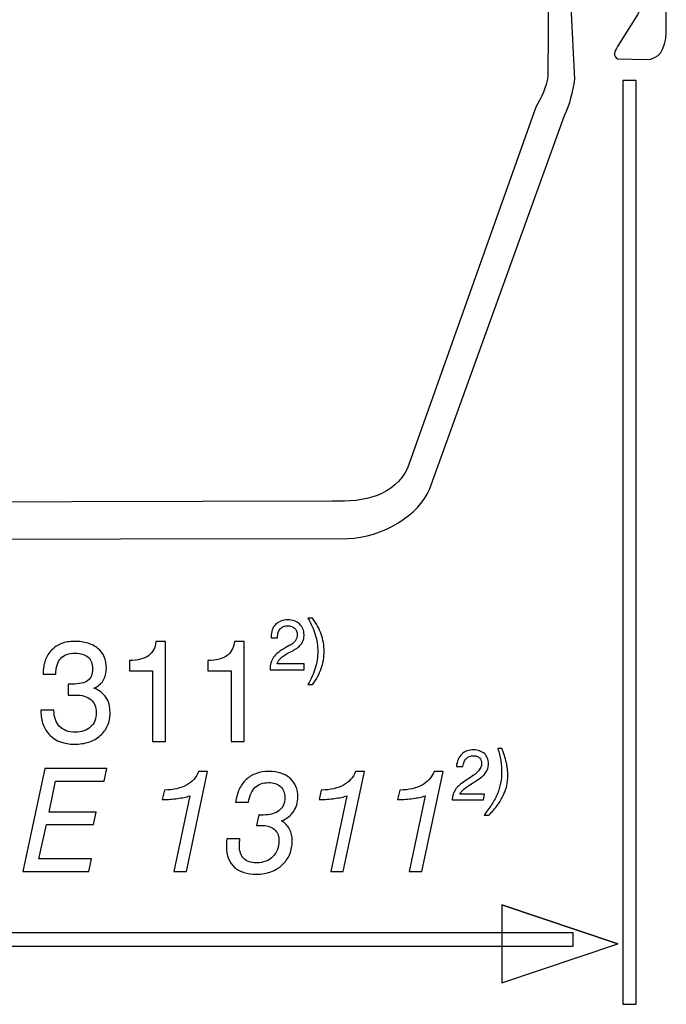
# Model space of a CAD drawing. Units: millimetres. Extents: x -72 to 63, y -118 to 86.
# Drawn here: x 25 to 37, y 14 to 33 of the extents above; entities that cross this region are included whole.
import ezdxf

# ---------------------------------------------------------------- set-up
doc = ezdxf.new("R2010")
doc.units = ezdxf.units.MM
doc.header["$MEASUREMENT"] = 0
doc.layers.add('Layer 1', color=7, linetype='Continuous')

msp = doc.modelspace()

# ---------------------------------------------------------------- linework, layer by layer
at = {"layer": 'Layer 1'}
for points, knots in [([(17.5985, 22.7254), (16.9293, 22.7364), (16.1767, 23.2576), (15.9871, 23.753), (15.9871, 23.753), (15.9871, 23.753), (13.1055, 31.3647), (13.1055, 31.3647), (13.1055, 31.3647), (12.9967, 31.5858), (12.8877, 32.0835), (12.8409, 32.3255), (12.8409, 32.3255), (12.8409, 32.3255), (12.7362, 33.5414), (12.7362, 33.5414), (12.7362, 33.5414), (12.7228, 33.7261), (12.6367, 33.9062), (12.4927, 33.9455), (12.4927, 33.9455), (12.4927, 33.9455), (11.5682, 33.9668), (11.5682, 33.9668), (11.5682, 33.9668), (11.4076, 33.9746), (11.3022, 33.7843), (11.4257, 33.573), (11.4257, 33.573), (11.4257, 33.573), (11.8241, 32.9192), (11.8241, 32.9192), (11.8241, 32.9192), (11.8947, 32.829), (11.916, 32.7192), (11.8252, 32.6791), (11.8252, 32.6791), (11.8252, 32.6791), (11.2568, 32.6849), (11.2568, 32.6849), (11.2568, 32.6849), (11.0073, 32.7028), (10.8766, 32.891), (10.8622, 33.2417), (10.8622, 33.2417), (10.8622, 33.2417), (10.868, 34.127), (10.868, 34.127), (10.868, 34.127), (10.8673, 34.3536), (11.1138, 34.5285), (11.4132, 34.5287), (11.4132, 34.5287), (11.4132, 34.5287), (12.8033, 34.5021), (12.8033, 34.5021), (12.8033, 34.5021), (12.9791, 34.4954), (13.1505, 34.3376), (13.1851, 34.0993), (13.1851, 34.0993), (13.1851, 34.0993), (13.4383, 32.4841), (13.4383, 32.4841), (13.4383, 32.4841), (13.4703, 32.269), (13.5151, 31.9533), (13.6016, 31.7419), (13.6016, 31.7419), (13.6016, 31.7419), (16.418, 24.1564), (16.418, 24.1564), (16.418, 24.1564), (16.68, 23.6095), (17.2723, 23.442), (17.8997, 23.4506), (17.8997, 23.4506), (17.8997, 23.4506), (30.7603, 23.4845), (30.7603, 23.4845), (30.7603, 23.4845), (31.3877, 23.4523), (31.98, 23.5973), (32.242, 24.1345), (32.242, 24.1345), (32.242, 24.1345), (34.7726, 31.2601), (34.7726, 31.2601), (34.7726, 31.2601), (34.8846, 31.455), (34.9804, 31.6534), (35.0124, 31.8673), (35.0124, 31.8673), (35.0124, 31.8673), (35.0254, 33.6868), (35.0254, 33.6868), (35.0254, 33.6868), (35.06, 33.9238), (35.2314, 34.075), (35.4072, 34.0751), (35.4072, 34.0751), (35.4072, 34.0751), (36.7973, 34.0494), (36.7973, 34.0494), (36.7973, 34.0494), (37.0966, 34.0376), (37.3432, 33.8535), (37.3425, 33.6269), (37.3425, 33.6269), (37.3425, 33.6269), (37.3483, 32.7414), (37.3483, 32.7414), (37.3483, 32.7414), (37.3339, 32.3914), (37.2032, 32.2081), (36.9536, 32.1996), (36.9536, 32.1996), (36.9536, 32.1996), (36.3852, 32.2152), (36.3852, 32.2152), (36.3852, 32.2152), (36.2945, 32.2587), (36.3158, 32.3677), (36.3863, 32.4553), (36.3863, 32.4553), (36.3863, 32.4553), (36.7848, 33.094), (36.7848, 33.094), (36.7848, 33.094), (36.9082, 33.3007), (36.8028, 33.4949), (36.6423, 33.4933), (36.6423, 33.4933), (36.6423, 33.4933), (35.7178, 33.5067), (35.7178, 33.5067), (35.7178, 33.5067), (35.5738, 33.4729), (35.4876, 33.2961), (35.4742, 33.1118), (35.4742, 33.1118), (35.4742, 33.1118), (35.546, 31.8149), (35.546, 31.8149), (35.546, 31.8149), (35.4993, 31.5744), (35.4503, 31.3127), (35.3416, 31.0958), (35.3416, 31.0958), (35.3416, 31.0958), (32.6729, 23.7147), (32.6729, 23.7147), (32.6729, 23.7147), (32.4834, 23.2263), (31.7303, 22.749), (31.0616, 22.7478), (31.0616, 22.7478), (31.0616, 22.7478), (17.5985, 22.7254), (17.5985, 22.7254)], [0, 0, 0, 0, 0.0243902, 0.0243902, 0.0243902, 0.0243902, 0.0487805, 0.0487805, 0.0487805, 0.0487805, 0.0731707, 0.0731707, 0.0731707, 0.0731707, 0.097561, 0.097561, 0.097561, 0.097561, 0.1219512, 0.1219512, 0.1219512, 0.1219512, 0.1463415, 0.1463415, 0.1463415, 0.1463415, 0.1707317, 0.1707317, 0.1707317, 0.1707317, 0.195122, 0.195122, 0.195122, 0.195122, 0.2195122, 0.2195122, 0.2195122, 0.2195122, 0.2439024, 0.2439024, 0.2439024, 0.2439024, 0.2682927, 0.2682927, 0.2682927, 0.2682927, 0.2926829, 0.2926829, 0.2926829, 0.2926829, 0.3170732, 0.3170732, 0.3170732, 0.3170732, 0.3414634, 0.3414634, 0.3414634, 0.3414634, 0.3658537, 0.3658537, 0.3658537, 0.3658537, 0.3902439, 0.3902439, 0.3902439, 0.3902439, 0.4146341, 0.4146341, 0.4146341, 0.4146341, 0.4390244, 0.4390244, 0.4390244, 0.4390244, 0.4634146, 0.4634146, 0.4634146, 0.4634146, 0.4878049, 0.4878049, 0.4878049, 0.4878049, 0.5121951, 0.5121951, 0.5121951, 0.5121951, 0.5365854, 0.5365854, 0.5365854, 0.5365854, 0.5609756, 0.5609756, 0.5609756, 0.5609756, 0.5853659, 0.5853659, 0.5853659, 0.5853659, 0.6097561, 0.6097561, 0.6097561, 0.6097561, 0.6341463, 0.6341463, 0.6341463, 0.6341463, 0.6585366, 0.6585366, 0.6585366, 0.6585366, 0.6829268, 0.6829268, 0.6829268, 0.6829268, 0.7073171, 0.7073171, 0.7073171, 0.7073171, 0.7317073, 0.7317073, 0.7317073, 0.7317073, 0.7560976, 0.7560976, 0.7560976, 0.7560976, 0.7804878, 0.7804878, 0.7804878, 0.7804878, 0.804878, 0.804878, 0.804878, 0.804878, 0.8292683, 0.8292683, 0.8292683, 0.8292683, 0.8536585, 0.8536585, 0.8536585, 0.8536585, 0.8780488, 0.8780488, 0.8780488, 0.8780488, 0.902439, 0.902439, 0.902439, 0.902439, 0.9268293, 0.9268293, 0.9268293, 0.9268293, 0.9512195, 0.9512195, 0.9512195, 0.9512195, 1, 1, 1, 1]), ([(36.4924, 13.55), (36.4924, 13.55), (36.4924, 31.7849), (36.4924, 31.7849), (36.4924, 31.7849), (36.4924, 31.7849), (36.7521, 31.7849), (36.7521, 31.7849), (36.7521, 31.7849), (36.7521, 31.7849), (36.7521, 13.55), (36.7521, 13.55), (36.7521, 13.55), (36.7521, 13.55), (36.4924, 13.55), (36.4924, 13.55)], [0, 0, 0, 0, 0.2, 0.2, 0.2, 0.2, 0.4, 0.4, 0.4, 0.4, 0.6, 0.6, 0.6, 0.6, 1, 1, 1, 1]), ([(29.5267, 20.1522), (29.5267, 20.1522), (29.5267, 20.1607), (29.5267, 20.1607), (29.5267, 20.1607), (29.5267, 20.2079), (29.5324, 20.2517), (29.5439, 20.2917), (29.5439, 20.2917), (29.5552, 20.3319), (29.5726, 20.3681), (29.5959, 20.4006), (29.5959, 20.4006), (29.6185, 20.433), (29.6502, 20.4652), (29.6906, 20.497), (29.6906, 20.497), (29.731, 20.529), (29.7799, 20.5607), (29.8371, 20.5925), (29.8371, 20.5925), (29.8371, 20.5925), (29.9203, 20.6376), (29.9203, 20.6376), (29.9203, 20.6376), (29.945, 20.651), (29.9664, 20.6654), (29.9847, 20.6809), (29.9847, 20.6809), (30.0028, 20.6962), (30.0176, 20.7124), (30.0289, 20.7293), (30.0289, 20.7293), (30.0409, 20.7463), (30.0498, 20.7646), (30.0555, 20.7844), (30.0555, 20.7844), (30.0614, 20.8041), (30.0642, 20.8253), (30.0642, 20.8479), (30.0642, 20.8479), (30.0642, 20.874), (30.0599, 20.8975), (30.0512, 20.9187), (30.0512, 20.9187), (30.0423, 20.9396), (30.0289, 20.9579), (30.0106, 20.9735), (30.0106, 20.9735), (29.9929, 20.9897), (29.9726, 21.0017), (29.949, 21.0097), (29.949, 21.0097), (29.9258, 21.0174), (29.8992, 21.0214), (29.8695, 21.0214), (29.8695, 21.0214), (29.8392, 21.0214), (29.8124, 21.0165), (29.7889, 21.0064), (29.7889, 21.0064), (29.7656, 20.9965), (29.7454, 20.9812), (29.7284, 20.9608), (29.7284, 20.9608), (29.7108, 20.9403), (29.6976, 20.9163), (29.6892, 20.8886), (29.6892, 20.8886), (29.6805, 20.861), (29.6762, 20.8295), (29.6762, 20.7943), (29.6762, 20.7943), (29.6762, 20.7943), (29.6762, 20.783), (29.6762, 20.783), (29.6762, 20.783), (29.6762, 20.783), (29.5479, 20.783), (29.5479, 20.783), (29.5479, 20.783), (29.5479, 20.783), (29.5479, 20.7999), (29.5479, 20.7999), (29.5479, 20.7999), (29.5479, 20.8521), (29.5552, 20.8989), (29.57, 20.9405), (29.57, 20.9405), (29.5846, 20.9819), (29.6065, 21.0179), (29.6354, 21.0482), (29.6354, 21.0482), (29.665, 21.0786), (29.6995, 21.1012), (29.7395, 21.1162), (29.7395, 21.1162), (29.7792, 21.131), (29.8244, 21.1386), (29.8752, 21.1386), (29.8752, 21.1386), (29.9239, 21.1386), (29.9676, 21.132), (30.0066, 21.1186), (30.0066, 21.1186), (30.0454, 21.1052), (30.0797, 21.0849), (30.1093, 21.0581), (30.1093, 21.0581), (30.1686, 21.0045), (30.1982, 20.9339), (30.1982, 20.8465), (30.1982, 20.8465), (30.1982, 20.8126), (30.1938, 20.7808), (30.1848, 20.7512), (30.1848, 20.7512), (30.1759, 20.7216), (30.163, 20.6941), (30.146, 20.6687), (30.146, 20.6687), (30.1291, 20.644), (30.1072, 20.6207), (30.0806, 20.5988), (30.0806, 20.5988), (30.0538, 20.5769), (30.0225, 20.5565), (29.9866, 20.5374), (29.9866, 20.5374), (29.9866, 20.5374), (29.9034, 20.4951), (29.9034, 20.4951), (29.9034, 20.4951), (29.8653, 20.4753), (29.8324, 20.4563), (29.8049, 20.4379), (29.8049, 20.4379), (29.7771, 20.4196), (29.7545, 20.402), (29.7369, 20.385), (29.7369, 20.385), (29.72, 20.3681), (29.7056, 20.3505), (29.6939, 20.3319), (29.6939, 20.3319), (29.6821, 20.3135), (29.6734, 20.294), (29.6679, 20.2736), (29.6679, 20.2736), (29.6679, 20.2736), (30.1982, 20.2736), (30.1982, 20.2736), (30.1982, 20.2736), (30.1982, 20.2736), (30.1982, 20.1522), (30.1982, 20.1522), (30.1982, 20.1522), (30.1982, 20.1522), (29.5267, 20.1522), (29.5267, 20.1522)], [0, 0, 0, 0, 0.0243902, 0.0243902, 0.0243902, 0.0243902, 0.0487805, 0.0487805, 0.0487805, 0.0487805, 0.0731707, 0.0731707, 0.0731707, 0.0731707, 0.097561, 0.097561, 0.097561, 0.097561, 0.1219512, 0.1219512, 0.1219512, 0.1219512, 0.1463415, 0.1463415, 0.1463415, 0.1463415, 0.1707317, 0.1707317, 0.1707317, 0.1707317, 0.195122, 0.195122, 0.195122, 0.195122, 0.2195122, 0.2195122, 0.2195122, 0.2195122, 0.2439024, 0.2439024, 0.2439024, 0.2439024, 0.2682927, 0.2682927, 0.2682927, 0.2682927, 0.2926829, 0.2926829, 0.2926829, 0.2926829, 0.3170732, 0.3170732, 0.3170732, 0.3170732, 0.3414634, 0.3414634, 0.3414634, 0.3414634, 0.3658537, 0.3658537, 0.3658537, 0.3658537, 0.3902439, 0.3902439, 0.3902439, 0.3902439, 0.4146341, 0.4146341, 0.4146341, 0.4146341, 0.4390244, 0.4390244, 0.4390244, 0.4390244, 0.4634146, 0.4634146, 0.4634146, 0.4634146, 0.4878049, 0.4878049, 0.4878049, 0.4878049, 0.5121951, 0.5121951, 0.5121951, 0.5121951, 0.5365854, 0.5365854, 0.5365854, 0.5365854, 0.5609756, 0.5609756, 0.5609756, 0.5609756, 0.5853659, 0.5853659, 0.5853659, 0.5853659, 0.6097561, 0.6097561, 0.6097561, 0.6097561, 0.6341463, 0.6341463, 0.6341463, 0.6341463, 0.6585366, 0.6585366, 0.6585366, 0.6585366, 0.6829268, 0.6829268, 0.6829268, 0.6829268, 0.7073171, 0.7073171, 0.7073171, 0.7073171, 0.7317073, 0.7317073, 0.7317073, 0.7317073, 0.7560976, 0.7560976, 0.7560976, 0.7560976, 0.7804878, 0.7804878, 0.7804878, 0.7804878, 0.804878, 0.804878, 0.804878, 0.804878, 0.8292683, 0.8292683, 0.8292683, 0.8292683, 0.8536585, 0.8536585, 0.8536585, 0.8536585, 0.8780488, 0.8780488, 0.8780488, 0.8780488, 0.902439, 0.902439, 0.902439, 0.902439, 0.9268293, 0.9268293, 0.9268293, 0.9268293, 0.9512195, 0.9512195, 0.9512195, 0.9512195, 1, 1, 1, 1]), ([(30.3632, 19.8601), (30.3632, 19.8601), (30.2744, 19.8601), (30.2744, 19.8601), (30.2744, 19.8601), (30.3068, 19.9158), (30.3352, 19.9711), (30.3597, 20.0261), (30.3597, 20.0261), (30.3842, 20.0809), (30.4042, 20.1353), (30.4197, 20.1889), (30.4197, 20.1889), (30.4359, 20.2432), (30.4479, 20.2978), (30.4559, 20.3528), (30.4559, 20.3528), (30.4637, 20.4076), (30.4677, 20.4626), (30.4677, 20.5177), (30.4677, 20.5177), (30.4677, 20.5727), (30.4637, 20.6277), (30.4559, 20.6825), (30.4559, 20.6825), (30.4479, 20.7376), (30.4359, 20.7921), (30.4197, 20.8465), (30.4197, 20.8465), (30.4042, 20.9008), (30.3842, 20.9551), (30.3597, 21.0099), (30.3597, 21.0099), (30.3352, 21.0645), (30.3068, 21.1195), (30.2744, 21.1752), (30.2744, 21.1752), (30.2744, 21.1752), (30.3632, 21.1752), (30.3632, 21.1752), (30.3632, 21.1752), (30.4423, 21.0708), (30.5001, 20.965), (30.5368, 20.8578), (30.5368, 20.8578), (30.5558, 20.8041), (30.57, 20.7491), (30.5794, 20.6924), (30.5794, 20.6924), (30.5884, 20.636), (30.5931, 20.5776), (30.5931, 20.5177), (30.5931, 20.5177), (30.5931, 20.4577), (30.5884, 20.3994), (30.5794, 20.3429), (30.5794, 20.3429), (30.57, 20.2863), (30.5558, 20.2312), (30.5368, 20.1776), (30.5368, 20.1776), (30.5001, 20.0704), (30.4423, 19.9645), (30.3632, 19.8601)], [0, 0, 0, 0, 0.0588235, 0.0588235, 0.0588235, 0.0588235, 0.1176471, 0.1176471, 0.1176471, 0.1176471, 0.1764706, 0.1764706, 0.1764706, 0.1764706, 0.2352941, 0.2352941, 0.2352941, 0.2352941, 0.2941176, 0.2941176, 0.2941176, 0.2941176, 0.3529412, 0.3529412, 0.3529412, 0.3529412, 0.4117647, 0.4117647, 0.4117647, 0.4117647, 0.4705882, 0.4705882, 0.4705882, 0.4705882, 0.5294118, 0.5294118, 0.5294118, 0.5294118, 0.5882353, 0.5882353, 0.5882353, 0.5882353, 0.6470588, 0.6470588, 0.6470588, 0.6470588, 0.7058824, 0.7058824, 0.7058824, 0.7058824, 0.7647059, 0.7647059, 0.7647059, 0.7647059, 0.8235294, 0.8235294, 0.8235294, 0.8235294, 0.8823529, 0.8823529, 0.8823529, 0.8823529, 1, 1, 1, 1]), ([(25.0032, 19.3563), (25.0032, 19.3563), (25.2599, 19.3563), (25.2599, 19.3563), (25.2599, 19.3563), (25.2613, 19.2872), (25.2717, 19.226), (25.291, 19.1724), (25.291, 19.1724), (25.3103, 19.1188), (25.3375, 19.0727), (25.3728, 19.0346), (25.3728, 19.0346), (25.4095, 18.9965), (25.4533, 18.9683), (25.5044, 18.9495), (25.5044, 18.9495), (25.5552, 18.9311), (25.614, 18.9217), (25.6803, 18.9217), (25.6803, 18.9217), (25.7452, 18.9217), (25.803, 18.9302), (25.8538, 18.9476), (25.8538, 18.9476), (25.9046, 18.9645), (25.9483, 18.9909), (25.985, 19.0261), (25.985, 19.0261), (26.0217, 19.06), (26.0495, 19.1005), (26.0678, 19.147), (26.0678, 19.147), (26.0862, 19.1941), (26.0951, 19.2477), (26.0951, 19.3084), (26.0951, 19.3084), (26.0951, 19.3634), (26.0862, 19.4123), (26.0678, 19.4546), (26.0678, 19.4546), (26.0499, 19.4974), (26.0231, 19.5341), (25.9879, 19.5652), (25.9879, 19.5652), (25.9512, 19.5962), (25.9074, 19.6188), (25.8562, 19.6339), (25.8562, 19.6339), (25.8054, 19.6484), (25.7467, 19.6555), (25.6803, 19.6555), (25.6803, 19.6555), (25.6676, 19.6555), (25.6502, 19.6555), (25.6277, 19.655), (25.6277, 19.655), (25.6056, 19.6541), (25.5787, 19.6527), (25.5477, 19.6498), (25.5477, 19.6498), (25.5477, 19.6498), (25.5392, 19.6498), (25.5392, 19.6498), (25.5392, 19.6498), (25.5392, 19.6498), (25.5421, 19.8728), (25.5421, 19.8728), (25.5421, 19.8728), (25.5477, 19.8714), (25.5533, 19.8705), (25.559, 19.8705), (25.559, 19.8705), (25.5646, 19.87), (25.5703, 19.87), (25.5759, 19.87), (25.5759, 19.87), (25.583, 19.87), (25.59, 19.87), (25.598, 19.87), (25.598, 19.87), (25.6056, 19.87), (25.614, 19.87), (25.6239, 19.87), (25.6239, 19.87), (25.6944, 19.87), (25.7556, 19.8756), (25.8072, 19.8879), (25.8072, 19.8879), (25.859, 19.8996), (25.9004, 19.918), (25.9314, 19.9434), (25.9314, 19.9434), (25.9625, 19.9659), (25.986, 19.997), (26.0015, 20.036), (26.0015, 20.036), (26.017, 20.0746), (26.0245, 20.1212), (26.0245, 20.1748), (26.0245, 20.1748), (26.0245, 20.2242), (26.017, 20.2679), (26.0015, 20.306), (26.0015, 20.306), (25.9864, 20.3441), (25.9639, 20.3766), (25.9342, 20.4034), (25.9342, 20.4034), (25.9046, 20.4302), (25.8684, 20.4499), (25.8261, 20.4631), (25.8261, 20.4631), (25.7833, 20.4758), (25.734, 20.4824), (25.6775, 20.4824), (25.6775, 20.4824), (25.6154, 20.4824), (25.5604, 20.4739), (25.5134, 20.4565), (25.5134, 20.4565), (25.466, 20.4396), (25.4264, 20.4133), (25.3954, 20.378), (25.3954, 20.378), (25.3629, 20.3427), (25.339, 20.299), (25.323, 20.2467), (25.323, 20.2467), (25.3074, 20.1945), (25.2994, 20.1339), (25.2994, 20.0647), (25.2994, 20.0647), (25.2994, 20.0647), (25.0484, 20.0647), (25.0484, 20.0647), (25.0484, 20.0647), (25.0484, 20.0647), (25.0484, 20.0788), (25.0484, 20.0788), (25.0484, 20.0788), (25.0484, 20.1762), (25.0625, 20.2637), (25.0902, 20.3408), (25.0902, 20.3408), (25.1185, 20.4184), (25.1598, 20.4852), (25.2148, 20.5417), (25.2148, 20.5417), (25.2712, 20.5995), (25.3361, 20.6428), (25.4104, 20.671), (25.4104, 20.671), (25.4848, 20.6997), (25.5689, 20.7138), (25.6634, 20.7138), (25.6634, 20.7138), (25.7636, 20.7138), (25.8524, 20.7025), (25.93, 20.6795), (25.93, 20.6795), (26.0076, 20.6569), (26.0739, 20.6221), (26.1289, 20.5755), (26.1289, 20.5755), (26.1839, 20.529), (26.2253, 20.4735), (26.2535, 20.4085), (26.2535, 20.4085), (26.2813, 20.3436), (26.2954, 20.2693), (26.2954, 20.1861), (26.2954, 20.1861), (26.2954, 20.1381), (26.2902, 20.0943), (26.2803, 20.0544), (26.2803, 20.0544), (26.27, 20.0139), (26.2545, 19.9772), (26.2333, 19.9434), (26.2333, 19.9434), (26.2121, 19.9095), (26.1867, 19.8799), (26.1566, 19.8545), (26.1566, 19.8545), (26.126, 19.8291), (26.0909, 19.8079), (26.0499, 19.791), (26.0499, 19.791), (26.1022, 19.7712), (26.1482, 19.7463), (26.1877, 19.7166), (26.1877, 19.7166), (26.2272, 19.6865), (26.2601, 19.6513), (26.2869, 19.6103), (26.2869, 19.6103), (26.3137, 19.5708), (26.3339, 19.5257), (26.3481, 19.4753), (26.3481, 19.4753), (26.3617, 19.4245), (26.3688, 19.369), (26.3688, 19.3084), (26.3688, 19.3084), (26.3688, 19.2138), (26.3528, 19.1287), (26.3203, 19.0525), (26.3203, 19.0525), (26.2883, 18.9768), (26.2403, 18.9104), (26.1768, 18.854), (26.1768, 18.854), (26.1133, 18.7975), (26.0387, 18.7552), (25.9531, 18.727), (25.9531, 18.727), (25.867, 18.6988), (25.7706, 18.6847), (25.6634, 18.6847), (25.6634, 18.6847), (25.4631, 18.6847), (25.3023, 18.7439), (25.181, 18.8625), (25.181, 18.8625), (25.1217, 18.9217), (25.0775, 18.9913), (25.0479, 19.0718), (25.0479, 19.0718), (25.0183, 19.1517), (25.0032, 19.242), (25.0032, 19.3422), (25.0032, 19.3422), (25.0032, 19.3422), (25.0032, 19.3563), (25.0032, 19.3563)], [0, 0, 0, 0, 0.0166667, 0.0166667, 0.0166667, 0.0166667, 0.0333333, 0.0333333, 0.0333333, 0.0333333, 0.05, 0.05, 0.05, 0.05, 0.0666667, 0.0666667, 0.0666667, 0.0666667, 0.0833333, 0.0833333, 0.0833333, 0.0833333, 0.1, 0.1, 0.1, 0.1, 0.1166667, 0.1166667, 0.1166667, 0.1166667, 0.1333333, 0.1333333, 0.1333333, 0.1333333, 0.15, 0.15, 0.15, 0.15, 0.1666667, 0.1666667, 0.1666667, 0.1666667, 0.1833333, 0.1833333, 0.1833333, 0.1833333, 0.2, 0.2, 0.2, 0.2, 0.2166667, 0.2166667, 0.2166667, 0.2166667, 0.2333333, 0.2333333, 0.2333333, 0.2333333, 0.25, 0.25, 0.25, 0.25, 0.2666667, 0.2666667, 0.2666667, 0.2666667, 0.2833333, 0.2833333, 0.2833333, 0.2833333, 0.3, 0.3, 0.3, 0.3, 0.3166667, 0.3166667, 0.3166667, 0.3166667, 0.3333333, 0.3333333, 0.3333333, 0.3333333, 0.35, 0.35, 0.35, 0.35, 0.3666667, 0.3666667, 0.3666667, 0.3666667, 0.3833333, 0.3833333, 0.3833333, 0.3833333, 0.4, 0.4, 0.4, 0.4, 0.4166667, 0.4166667, 0.4166667, 0.4166667, 0.4333333, 0.4333333, 0.4333333, 0.4333333, 0.45, 0.45, 0.45, 0.45, 0.4666667, 0.4666667, 0.4666667, 0.4666667, 0.4833333, 0.4833333, 0.4833333, 0.4833333, 0.5, 0.5, 0.5, 0.5, 0.5166667, 0.5166667, 0.5166667, 0.5166667, 0.5333333, 0.5333333, 0.5333333, 0.5333333, 0.55, 0.55, 0.55, 0.55, 0.5666667, 0.5666667, 0.5666667, 0.5666667, 0.5833333, 0.5833333, 0.5833333, 0.5833333, 0.6, 0.6, 0.6, 0.6, 0.6166667, 0.6166667, 0.6166667, 0.6166667, 0.6333333, 0.6333333, 0.6333333, 0.6333333, 0.65, 0.65, 0.65, 0.65, 0.6666667, 0.6666667, 0.6666667, 0.6666667, 0.6833333, 0.6833333, 0.6833333, 0.6833333, 0.7, 0.7, 0.7, 0.7, 0.7166667, 0.7166667, 0.7166667, 0.7166667, 0.7333333, 0.7333333, 0.7333333, 0.7333333, 0.75, 0.75, 0.75, 0.75, 0.7666667, 0.7666667, 0.7666667, 0.7666667, 0.7833333, 0.7833333, 0.7833333, 0.7833333, 0.8, 0.8, 0.8, 0.8, 0.8166667, 0.8166667, 0.8166667, 0.8166667, 0.8333333, 0.8333333, 0.8333333, 0.8333333, 0.85, 0.85, 0.85, 0.85, 0.8666667, 0.8666667, 0.8666667, 0.8666667, 0.8833333, 0.8833333, 0.8833333, 0.8833333, 0.9, 0.9, 0.9, 0.9, 0.9166667, 0.9166667, 0.9166667, 0.9166667, 0.9333333, 0.9333333, 0.9333333, 0.9333333, 0.95, 0.95, 0.95, 0.95, 0.9666667, 0.9666667, 0.9666667, 0.9666667, 1, 1, 1, 1]), ([(27.2095, 18.7411), (27.2095, 18.7411), (27.2095, 20.1353), (27.2095, 20.1353), (27.2095, 20.1353), (27.2095, 20.1353), (26.7524, 20.1353), (26.7524, 20.1353), (26.7524, 20.1353), (26.7524, 20.1353), (26.7524, 20.3356), (26.7524, 20.3356), (26.7524, 20.3356), (26.9189, 20.3385), (27.043, 20.3695), (27.1248, 20.4288), (27.1248, 20.4288), (27.1672, 20.4598), (27.201, 20.4989), (27.2259, 20.5459), (27.2259, 20.5459), (27.2513, 20.5929), (27.2673, 20.6489), (27.2744, 20.7138), (27.2744, 20.7138), (27.2744, 20.7138), (27.4662, 20.7138), (27.4662, 20.7138), (27.4662, 20.7138), (27.4662, 20.7138), (27.4662, 18.7411), (27.4662, 18.7411), (27.4662, 18.7411), (27.4662, 18.7411), (27.2095, 18.7411), (27.2095, 18.7411)], [0, 0, 0, 0, 0.1, 0.1, 0.1, 0.1, 0.2, 0.2, 0.2, 0.2, 0.3, 0.3, 0.3, 0.3, 0.4, 0.4, 0.4, 0.4, 0.5, 0.5, 0.5, 0.5, 0.6, 0.6, 0.6, 0.6, 0.7, 0.7, 0.7, 0.7, 0.8, 0.8, 0.8, 0.8, 1, 1, 1, 1]), ([(28.7584, 18.7411), (28.7584, 18.7411), (28.7584, 20.1353), (28.7584, 20.1353), (28.7584, 20.1353), (28.7584, 20.1353), (28.3013, 20.1353), (28.3013, 20.1353), (28.3013, 20.1353), (28.3013, 20.1353), (28.3013, 20.3356), (28.3013, 20.3356), (28.3013, 20.3356), (28.4678, 20.3385), (28.5919, 20.3695), (28.6737, 20.4288), (28.6737, 20.4288), (28.7161, 20.4598), (28.7499, 20.4989), (28.7748, 20.5459), (28.7748, 20.5459), (28.8002, 20.5929), (28.8162, 20.6489), (28.8233, 20.7138), (28.8233, 20.7138), (28.8233, 20.7138), (29.0151, 20.7138), (29.0151, 20.7138), (29.0151, 20.7138), (29.0151, 20.7138), (29.0151, 18.7411), (29.0151, 18.7411), (29.0151, 18.7411), (29.0151, 18.7411), (28.7584, 18.7411), (28.7584, 18.7411)], [0, 0, 0, 0, 0.1, 0.1, 0.1, 0.1, 0.2, 0.2, 0.2, 0.2, 0.3, 0.3, 0.3, 0.3, 0.4, 0.4, 0.4, 0.4, 0.5, 0.5, 0.5, 0.5, 0.6, 0.6, 0.6, 0.6, 0.7, 0.7, 0.7, 0.7, 0.8, 0.8, 0.8, 0.8, 1, 1, 1, 1]), ([(33.1206, 17.5854), (33.1227, 17.6122), (33.127, 17.6378), (33.1329, 17.6621), (33.1329, 17.6621), (33.1387, 17.6863), (33.146, 17.7089), (33.1545, 17.7293), (33.1545, 17.7293), (33.1637, 17.7505), (33.1743, 17.7705), (33.1865, 17.7895), (33.1865, 17.7895), (33.1985, 17.8084), (33.2124, 17.826), (33.2279, 17.8422), (33.2279, 17.8422), (33.2483, 17.8634), (33.2773, 17.8881), (33.3147, 17.9161), (33.3147, 17.9161), (33.3521, 17.9438), (33.3979, 17.9749), (33.4521, 18.0087), (33.4521, 18.0087), (33.4521, 18.0087), (33.4564, 18.0116), (33.4564, 18.0116), (33.4564, 18.0116), (33.4564, 18.0116), (33.4606, 18.0144), (33.4606, 18.0144), (33.4606, 18.0144), (33.5417, 18.0652), (33.6024, 18.1139), (33.6429, 18.1609), (33.6429, 18.1609), (33.6831, 18.2077), (33.7033, 18.2529), (33.7033, 18.2966), (33.7033, 18.2966), (33.7033, 18.346), (33.6892, 18.3855), (33.661, 18.4151), (33.661, 18.4151), (33.6469, 18.4292), (33.6302, 18.4398), (33.6111, 18.4469), (33.6111, 18.4469), (33.5918, 18.4539), (33.57, 18.4575), (33.5453, 18.4575), (33.5453, 18.4575), (33.5142, 18.4575), (33.4867, 18.4532), (33.4627, 18.4445), (33.4627, 18.4445), (33.4387, 18.4361), (33.4184, 18.4229), (33.4014, 18.4052), (33.4014, 18.4052), (33.3838, 18.3876), (33.3697, 18.3655), (33.3589, 18.3387), (33.3589, 18.3387), (33.3478, 18.3119), (33.3401, 18.2804), (33.3351, 18.2444), (33.3351, 18.2444), (33.3351, 18.2444), (33.2039, 18.2444), (33.2039, 18.2444), (33.2039, 18.2444), (33.2109, 18.2973), (33.2234, 18.3441), (33.241, 18.385), (33.241, 18.385), (33.2589, 18.4257), (33.2822, 18.4603), (33.3111, 18.4885), (33.3111, 18.4885), (33.3401, 18.516), (33.3739, 18.5367), (33.4127, 18.5508), (33.4127, 18.5508), (33.4514, 18.5647), (33.4952, 18.5718), (33.5439, 18.5718), (33.5439, 18.5718), (33.5883, 18.5718), (33.6285, 18.5656), (33.6643, 18.5536), (33.6643, 18.5536), (33.7003, 18.5414), (33.7314, 18.5231), (33.7583, 18.4984), (33.7583, 18.4984), (33.7844, 18.4737), (33.8041, 18.4448), (33.8173, 18.4118), (33.8173, 18.4118), (33.8307, 18.3787), (33.8373, 18.3417), (33.8373, 18.3008), (33.8373, 18.3008), (33.8373, 18.267), (33.8328, 18.2352), (33.8236, 18.2053), (33.8236, 18.2053), (33.8145, 18.1757), (33.8006, 18.1477), (33.7822, 18.1216), (33.7822, 18.1216), (33.7646, 18.0962), (33.7392, 18.0699), (33.7066, 18.0424), (33.7066, 18.0424), (33.6739, 18.0148), (33.6342, 17.9862), (33.5876, 17.9565), (33.5876, 17.9565), (33.5798, 17.9516), (33.5704, 17.9457), (33.5592, 17.9386), (33.5592, 17.9386), (33.5479, 17.9318), (33.5347, 17.9241), (33.5199, 17.9156), (33.5199, 17.9156), (33.4493, 17.8719), (33.3937, 17.8319), (33.3525, 17.7957), (33.3525, 17.7957), (33.3116, 17.7594), (33.285, 17.7265), (33.273, 17.6969), (33.273, 17.6969), (33.273, 17.6969), (33.7611, 17.6969), (33.7611, 17.6969), (33.7611, 17.6969), (33.7611, 17.6969), (33.7385, 17.5854), (33.7385, 17.5854), (33.7385, 17.5854), (33.7385, 17.5854), (33.1206, 17.5854), (33.1206, 17.5854)], [0, 0, 0, 0, 0.0263158, 0.0263158, 0.0263158, 0.0263158, 0.0526316, 0.0526316, 0.0526316, 0.0526316, 0.0789474, 0.0789474, 0.0789474, 0.0789474, 0.1052632, 0.1052632, 0.1052632, 0.1052632, 0.1315789, 0.1315789, 0.1315789, 0.1315789, 0.1578947, 0.1578947, 0.1578947, 0.1578947, 0.1842105, 0.1842105, 0.1842105, 0.1842105, 0.2105263, 0.2105263, 0.2105263, 0.2105263, 0.2368421, 0.2368421, 0.2368421, 0.2368421, 0.2631579, 0.2631579, 0.2631579, 0.2631579, 0.2894737, 0.2894737, 0.2894737, 0.2894737, 0.3157895, 0.3157895, 0.3157895, 0.3157895, 0.3421053, 0.3421053, 0.3421053, 0.3421053, 0.3684211, 0.3684211, 0.3684211, 0.3684211, 0.3947368, 0.3947368, 0.3947368, 0.3947368, 0.4210526, 0.4210526, 0.4210526, 0.4210526, 0.4473684, 0.4473684, 0.4473684, 0.4473684, 0.4736842, 0.4736842, 0.4736842, 0.4736842, 0.5, 0.5, 0.5, 0.5, 0.5263158, 0.5263158, 0.5263158, 0.5263158, 0.5526316, 0.5526316, 0.5526316, 0.5526316, 0.5789474, 0.5789474, 0.5789474, 0.5789474, 0.6052632, 0.6052632, 0.6052632, 0.6052632, 0.6315789, 0.6315789, 0.6315789, 0.6315789, 0.6578947, 0.6578947, 0.6578947, 0.6578947, 0.6842105, 0.6842105, 0.6842105, 0.6842105, 0.7105263, 0.7105263, 0.7105263, 0.7105263, 0.7368421, 0.7368421, 0.7368421, 0.7368421, 0.7631579, 0.7631579, 0.7631579, 0.7631579, 0.7894737, 0.7894737, 0.7894737, 0.7894737, 0.8157895, 0.8157895, 0.8157895, 0.8157895, 0.8421053, 0.8421053, 0.8421053, 0.8421053, 0.8684211, 0.8684211, 0.8684211, 0.8684211, 0.8947368, 0.8947368, 0.8947368, 0.8947368, 0.9210526, 0.9210526, 0.9210526, 0.9210526, 0.9473684, 0.9473684, 0.9473684, 0.9473684, 1, 1, 1, 1]), ([(34.0996, 18.6), (34.1201, 18.5541), (34.1377, 18.5087), (34.1528, 18.4636), (34.1528, 18.4636), (34.1676, 18.4184), (34.1801, 18.3735), (34.19, 18.329), (34.19, 18.329), (34.2005, 18.2853), (34.2083, 18.2416), (34.2135, 18.1981), (34.2135, 18.1981), (34.2184, 18.1543), (34.221, 18.111), (34.221, 18.068), (34.221, 18.068), (34.221, 17.9989), (34.2132, 17.9311), (34.1979, 17.8648), (34.1979, 17.8648), (34.1824, 17.7985), (34.1596, 17.7336), (34.1293, 17.6701), (34.1293, 17.6701), (34.0989, 17.6059), (34.0601, 17.5419), (34.0132, 17.4782), (34.0132, 17.4782), (33.9659, 17.4144), (33.9107, 17.3505), (33.8472, 17.2862), (33.8472, 17.2862), (33.8472, 17.2862), (33.7512, 17.2862), (33.7512, 17.2862), (33.7512, 17.2862), (33.8112, 17.3582), (33.8634, 17.4292), (33.9076, 17.4991), (33.9076, 17.4991), (33.9516, 17.5692), (33.9876, 17.6383), (34.0151, 17.7068), (34.0151, 17.7068), (34.0425, 17.7752), (34.0632, 17.8457), (34.0773, 17.9184), (34.0773, 17.9184), (34.0912, 17.9911), (34.0982, 18.0659), (34.0982, 18.1428), (34.0982, 18.1428), (34.0982, 18.1795), (34.0968, 18.2166), (34.0938, 18.254), (34.0938, 18.254), (34.0909, 18.2914), (34.0862, 18.329), (34.0799, 18.3671), (34.0799, 18.3671), (34.0735, 18.4052), (34.0658, 18.4438), (34.0564, 18.4826), (34.0564, 18.4826), (34.0472, 18.5214), (34.0361, 18.5605), (34.0235, 18.6), (34.0235, 18.6), (34.0235, 18.6), (34.0996, 18.6), (34.0996, 18.6)], [0, 0, 0, 0, 0.0526316, 0.0526316, 0.0526316, 0.0526316, 0.1052632, 0.1052632, 0.1052632, 0.1052632, 0.1578947, 0.1578947, 0.1578947, 0.1578947, 0.2105263, 0.2105263, 0.2105263, 0.2105263, 0.2631579, 0.2631579, 0.2631579, 0.2631579, 0.3157895, 0.3157895, 0.3157895, 0.3157895, 0.3684211, 0.3684211, 0.3684211, 0.3684211, 0.4210526, 0.4210526, 0.4210526, 0.4210526, 0.4736842, 0.4736842, 0.4736842, 0.4736842, 0.5263158, 0.5263158, 0.5263158, 0.5263158, 0.5789474, 0.5789474, 0.5789474, 0.5789474, 0.6315789, 0.6315789, 0.6315789, 0.6315789, 0.6842105, 0.6842105, 0.6842105, 0.6842105, 0.7368421, 0.7368421, 0.7368421, 0.7368421, 0.7894737, 0.7894737, 0.7894737, 0.7894737, 0.8421053, 0.8421053, 0.8421053, 0.8421053, 0.8947368, 0.8947368, 0.8947368, 0.8947368, 1, 1, 1, 1]), ([(24.6501, 16.1742), (24.6501, 16.1742), (25.079, 18.2034), (25.079, 18.2034), (25.079, 18.2034), (25.079, 18.2034), (26.3063, 18.2034), (26.3063, 18.2034), (26.3063, 18.2034), (26.3063, 18.2034), (26.2527, 17.955), (26.2527, 17.955), (26.2527, 17.955), (26.2527, 17.955), (25.2934, 17.955), (25.2934, 17.955), (25.2934, 17.955), (25.2934, 17.955), (25.1637, 17.3398), (25.1637, 17.3398), (25.1637, 17.3398), (25.1637, 17.3398), (26.0919, 17.3398), (26.0919, 17.3398), (26.0919, 17.3398), (26.0919, 17.3398), (26.0411, 17.0999), (26.0411, 17.0999), (26.0411, 17.0999), (26.0411, 17.0999), (25.1129, 17.0999), (25.1129, 17.0999), (25.1129, 17.0999), (25.1129, 17.0999), (24.9661, 16.4226), (24.9661, 16.4226), (24.9661, 16.4226), (24.9661, 16.4226), (26.0016, 16.4226), (26.0016, 16.4226), (26.0016, 16.4226), (26.0016, 16.4226), (25.948, 16.1742), (25.948, 16.1742), (25.948, 16.1742), (25.948, 16.1742), (24.6501, 16.1742), (24.6501, 16.1742)], [0, 0, 0, 0, 0.0769231, 0.0769231, 0.0769231, 0.0769231, 0.1538462, 0.1538462, 0.1538462, 0.1538462, 0.2307692, 0.2307692, 0.2307692, 0.2307692, 0.3076923, 0.3076923, 0.3076923, 0.3076923, 0.3846154, 0.3846154, 0.3846154, 0.3846154, 0.4615385, 0.4615385, 0.4615385, 0.4615385, 0.5384615, 0.5384615, 0.5384615, 0.5384615, 0.6153846, 0.6153846, 0.6153846, 0.6153846, 0.6923077, 0.6923077, 0.6923077, 0.6923077, 0.7692308, 0.7692308, 0.7692308, 0.7692308, 0.8461538, 0.8461538, 0.8461538, 0.8461538, 1, 1, 1, 1]), ([(27.6267, 16.1742), (27.6267, 16.1742), (27.9427, 17.6643), (27.9427, 17.6643), (27.9427, 17.6643), (27.9074, 17.653), (27.8698, 17.6432), (27.8303, 17.6347), (27.8303, 17.6347), (27.7903, 17.6262), (27.748, 17.6192), (27.7028, 17.6135), (27.7028, 17.6135), (27.6577, 17.6079), (27.6098, 17.6032), (27.559, 17.5989), (27.559, 17.5989), (27.5082, 17.5952), (27.4546, 17.5924), (27.3981, 17.5909), (27.3981, 17.5909), (27.3981, 17.5909), (27.4405, 17.7772), (27.4405, 17.7772), (27.4405, 17.7772), (27.5322, 17.78), (27.615, 17.7899), (27.6882, 17.8064), (27.6882, 17.8064), (27.7616, 17.8233), (27.8256, 17.8464), (27.8806, 17.876), (27.8806, 17.876), (27.9878, 17.9353), (28.0668, 18.0256), (28.1176, 18.1469), (28.1176, 18.1469), (28.1176, 18.1469), (28.2953, 18.1469), (28.2953, 18.1469), (28.2953, 18.1469), (28.2953, 18.1469), (27.875, 16.1742), (27.875, 16.1742), (27.875, 16.1742), (27.875, 16.1742), (27.6267, 16.1742), (27.6267, 16.1742)], [0, 0, 0, 0, 0.0769231, 0.0769231, 0.0769231, 0.0769231, 0.1538462, 0.1538462, 0.1538462, 0.1538462, 0.2307692, 0.2307692, 0.2307692, 0.2307692, 0.3076923, 0.3076923, 0.3076923, 0.3076923, 0.3846154, 0.3846154, 0.3846154, 0.3846154, 0.4615385, 0.4615385, 0.4615385, 0.4615385, 0.5384615, 0.5384615, 0.5384615, 0.5384615, 0.6153846, 0.6153846, 0.6153846, 0.6153846, 0.6923077, 0.6923077, 0.6923077, 0.6923077, 0.7692308, 0.7692308, 0.7692308, 0.7692308, 0.8461538, 0.8461538, 0.8461538, 0.8461538, 1, 1, 1, 1]), ([(28.6734, 16.8148), (28.6734, 16.8148), (28.9329, 16.8148), (28.9329, 16.8148), (28.9329, 16.8148), (28.9315, 16.805), (28.9301, 16.7946), (28.9287, 16.7833), (28.9287, 16.7833), (28.9273, 16.7725), (28.9259, 16.7612), (28.9245, 16.7499), (28.9245, 16.7499), (28.923, 16.7386), (28.9221, 16.7274), (28.9221, 16.7156), (28.9221, 16.7156), (28.9216, 16.7043), (28.9216, 16.6921), (28.9216, 16.6794), (28.9216, 16.6794), (28.9216, 16.6243), (28.9287, 16.5759), (28.9433, 16.5336), (28.9433, 16.5336), (28.9574, 16.4917), (28.9795, 16.4564), (29.0091, 16.4282), (29.0091, 16.4282), (29.0373, 16.4), (29.0726, 16.3788), (29.1145, 16.3647), (29.1145, 16.3647), (29.1568, 16.3506), (29.2052, 16.3435), (29.2602, 16.3435), (29.2602, 16.3435), (29.3279, 16.3435), (29.3886, 16.3534), (29.4422, 16.3736), (29.4422, 16.3736), (29.4957, 16.3934), (29.5423, 16.424), (29.5818, 16.4649), (29.5818, 16.4649), (29.6227, 16.5044), (29.6533, 16.5514), (29.6731, 16.606), (29.6731, 16.606), (29.6933, 16.6606), (29.7032, 16.7217), (29.7032, 16.7894), (29.7032, 16.7894), (29.7032, 16.836), (29.6947, 16.8774), (29.6787, 16.9141), (29.6787, 16.9141), (29.6623, 16.9503), (29.6383, 16.9813), (29.6072, 17.0067), (29.6072, 17.0067), (29.5748, 17.0321), (29.5353, 17.0514), (29.4892, 17.0641), (29.4892, 17.0641), (29.4427, 17.0768), (29.39, 17.0829), (29.3308, 17.0829), (29.3308, 17.0829), (29.3209, 17.0829), (29.3124, 17.0829), (29.3049, 17.0829), (29.3049, 17.0829), (29.2978, 17.0829), (29.2912, 17.0829), (29.2856, 17.0829), (29.2856, 17.0829), (29.28, 17.0829), (29.2748, 17.0825), (29.2705, 17.0815), (29.2705, 17.0815), (29.2658, 17.0806), (29.2616, 17.0801), (29.2574, 17.0801), (29.2574, 17.0801), (29.2574, 17.0801), (29.3025, 17.289), (29.3025, 17.289), (29.3025, 17.289), (29.3082, 17.289), (29.3138, 17.2885), (29.3195, 17.2876), (29.3195, 17.2876), (29.3251, 17.2866), (29.3308, 17.2861), (29.3364, 17.2861), (29.3364, 17.2861), (29.3434, 17.2861), (29.3514, 17.2861), (29.3599, 17.2861), (29.3599, 17.2861), (29.3688, 17.2861), (29.3787, 17.2861), (29.39, 17.2861), (29.39, 17.2861), (29.4592, 17.2861), (29.5197, 17.2937), (29.5729, 17.3092), (29.5729, 17.3092), (29.6256, 17.3242), (29.6707, 17.3468), (29.7088, 17.3765), (29.7088, 17.3765), (29.7455, 17.4061), (29.7732, 17.4428), (29.7915, 17.4861), (29.7915, 17.4861), (29.8099, 17.5289), (29.8188, 17.5782), (29.8188, 17.6333), (29.8188, 17.6333), (29.8188, 17.6784), (29.8117, 17.7189), (29.7972, 17.7542), (29.7972, 17.7542), (29.783, 17.7899), (29.761, 17.821), (29.7314, 17.8478), (29.7314, 17.8478), (29.7032, 17.8746), (29.6693, 17.8943), (29.6303, 17.9075), (29.6303, 17.9075), (29.5908, 17.9202), (29.5465, 17.9268), (29.4972, 17.9268), (29.4972, 17.9268), (29.4408, 17.9268), (29.3905, 17.9188), (29.3463, 17.9028), (29.3463, 17.9028), (29.3021, 17.8868), (29.263, 17.8619), (29.2292, 17.828), (29.2292, 17.828), (29.1967, 17.797), (29.1699, 17.757), (29.1488, 17.7081), (29.1488, 17.7081), (29.1277, 17.6591), (29.1121, 17.6022), (29.1023, 17.5373), (29.1023, 17.5373), (29.1023, 17.5373), (28.8455, 17.5373), (28.8455, 17.5373), (28.8455, 17.5373), (28.8595, 17.6347), (28.8845, 17.7212), (28.9197, 17.797), (28.9197, 17.797), (28.955, 17.8727), (29.0007, 17.9367), (29.0571, 17.9889), (29.0571, 17.9889), (29.115, 18.0411), (29.1812, 18.0806), (29.2564, 18.1069), (29.2564, 18.1069), (29.3312, 18.1337), (29.4154, 18.1469), (29.5084, 18.1469), (29.5084, 18.1469), (29.5945, 18.1469), (29.6726, 18.1356), (29.7422, 18.1131), (29.7422, 18.1131), (29.8117, 18.0905), (29.8724, 18.0566), (29.9232, 18.0115), (29.9232, 18.0115), (29.974, 17.9663), (30.0121, 17.9127), (30.0375, 17.8515), (30.0375, 17.8515), (30.0629, 17.7899), (30.0755, 17.7208), (30.0755, 17.6446), (30.0755, 17.6446), (30.0755, 17.5895), (30.0685, 17.5383), (30.0549, 17.4903), (30.0549, 17.4903), (30.0408, 17.4428), (30.0206, 17.399), (29.9938, 17.3595), (29.9938, 17.3595), (29.967, 17.3186), (29.9331, 17.2824), (29.8931, 17.2513), (29.8931, 17.2513), (29.8527, 17.2198), (29.8061, 17.193), (29.754, 17.1704), (29.754, 17.1704), (29.7892, 17.1493), (29.8202, 17.1248), (29.8465, 17.0971), (29.8465, 17.0971), (29.8734, 17.0693), (29.895, 17.0392), (29.9119, 17.0067), (29.9119, 17.0067), (29.9303, 16.9743), (29.9439, 16.939), (29.9524, 16.9009), (29.9524, 16.9009), (29.9613, 16.8628), (29.9655, 16.8219), (29.9655, 16.7782), (29.9655, 16.7782), (29.9655, 16.6808), (29.9491, 16.5928), (29.9166, 16.5138), (29.9166, 16.5138), (29.8837, 16.4348), (29.8343, 16.3647), (29.768, 16.304), (29.768, 16.304), (29.6383, 16.1798), (29.4689, 16.1178), (29.2602, 16.1178), (29.2602, 16.1178), (29.1657, 16.1178), (29.082, 16.1295), (29.0086, 16.1535), (29.0086, 16.1535), (28.9353, 16.177), (28.8722, 16.2123), (28.8201, 16.2589), (28.8201, 16.2589), (28.7679, 16.3068), (28.7289, 16.3642), (28.7035, 16.4305), (28.7035, 16.4305), (28.6776, 16.4973), (28.6649, 16.5735), (28.6649, 16.6596), (28.6649, 16.6596), (28.6649, 16.6709), (28.6649, 16.6827), (28.6654, 16.6954), (28.6654, 16.6954), (28.6654, 16.7076), (28.6663, 16.7203), (28.6677, 16.733), (28.6677, 16.733), (28.6677, 16.7471), (28.6682, 16.7607), (28.6696, 16.7739), (28.6696, 16.7739), (28.6706, 16.7871), (28.672, 16.8007), (28.6734, 16.8148)], [0, 0, 0, 0, 0.0149254, 0.0149254, 0.0149254, 0.0149254, 0.0298507, 0.0298507, 0.0298507, 0.0298507, 0.0447761, 0.0447761, 0.0447761, 0.0447761, 0.0597015, 0.0597015, 0.0597015, 0.0597015, 0.0746269, 0.0746269, 0.0746269, 0.0746269, 0.0895522, 0.0895522, 0.0895522, 0.0895522, 0.1044776, 0.1044776, 0.1044776, 0.1044776, 0.119403, 0.119403, 0.119403, 0.119403, 0.1343284, 0.1343284, 0.1343284, 0.1343284, 0.1492537, 0.1492537, 0.1492537, 0.1492537, 0.1641791, 0.1641791, 0.1641791, 0.1641791, 0.1791045, 0.1791045, 0.1791045, 0.1791045, 0.1940299, 0.1940299, 0.1940299, 0.1940299, 0.2089552, 0.2089552, 0.2089552, 0.2089552, 0.2238806, 0.2238806, 0.2238806, 0.2238806, 0.238806, 0.238806, 0.238806, 0.238806, 0.2537313, 0.2537313, 0.2537313, 0.2537313, 0.2686567, 0.2686567, 0.2686567, 0.2686567, 0.2835821, 0.2835821, 0.2835821, 0.2835821, 0.2985075, 0.2985075, 0.2985075, 0.2985075, 0.3134328, 0.3134328, 0.3134328, 0.3134328, 0.3283582, 0.3283582, 0.3283582, 0.3283582, 0.3432836, 0.3432836, 0.3432836, 0.3432836, 0.358209, 0.358209, 0.358209, 0.358209, 0.3731343, 0.3731343, 0.3731343, 0.3731343, 0.3880597, 0.3880597, 0.3880597, 0.3880597, 0.4029851, 0.4029851, 0.4029851, 0.4029851, 0.4179104, 0.4179104, 0.4179104, 0.4179104, 0.4328358, 0.4328358, 0.4328358, 0.4328358, 0.4477612, 0.4477612, 0.4477612, 0.4477612, 0.4626866, 0.4626866, 0.4626866, 0.4626866, 0.4776119, 0.4776119, 0.4776119, 0.4776119, 0.4925373, 0.4925373, 0.4925373, 0.4925373, 0.5074627, 0.5074627, 0.5074627, 0.5074627, 0.5223881, 0.5223881, 0.5223881, 0.5223881, 0.5373134, 0.5373134, 0.5373134, 0.5373134, 0.5522388, 0.5522388, 0.5522388, 0.5522388, 0.5671642, 0.5671642, 0.5671642, 0.5671642, 0.5820896, 0.5820896, 0.5820896, 0.5820896, 0.5970149, 0.5970149, 0.5970149, 0.5970149, 0.6119403, 0.6119403, 0.6119403, 0.6119403, 0.6268657, 0.6268657, 0.6268657, 0.6268657, 0.641791, 0.641791, 0.641791, 0.641791, 0.6567164, 0.6567164, 0.6567164, 0.6567164, 0.6716418, 0.6716418, 0.6716418, 0.6716418, 0.6865672, 0.6865672, 0.6865672, 0.6865672, 0.7014925, 0.7014925, 0.7014925, 0.7014925, 0.7164179, 0.7164179, 0.7164179, 0.7164179, 0.7313433, 0.7313433, 0.7313433, 0.7313433, 0.7462687, 0.7462687, 0.7462687, 0.7462687, 0.761194, 0.761194, 0.761194, 0.761194, 0.7761194, 0.7761194, 0.7761194, 0.7761194, 0.7910448, 0.7910448, 0.7910448, 0.7910448, 0.8059701, 0.8059701, 0.8059701, 0.8059701, 0.8208955, 0.8208955, 0.8208955, 0.8208955, 0.8358209, 0.8358209, 0.8358209, 0.8358209, 0.8507463, 0.8507463, 0.8507463, 0.8507463, 0.8656716, 0.8656716, 0.8656716, 0.8656716, 0.880597, 0.880597, 0.880597, 0.880597, 0.8955224, 0.8955224, 0.8955224, 0.8955224, 0.9104478, 0.9104478, 0.9104478, 0.9104478, 0.9253731, 0.9253731, 0.9253731, 0.9253731, 0.9402985, 0.9402985, 0.9402985, 0.9402985, 0.9552239, 0.9552239, 0.9552239, 0.9552239, 0.9701493, 0.9701493, 0.9701493, 0.9701493, 1, 1, 1, 1]), ([(30.7244, 16.1742), (30.7244, 16.1742), (31.0404, 17.6643), (31.0404, 17.6643), (31.0404, 17.6643), (31.0051, 17.653), (30.9676, 17.6432), (30.9281, 17.6347), (30.9281, 17.6347), (30.8881, 17.6262), (30.8458, 17.6192), (30.8006, 17.6135), (30.8006, 17.6135), (30.7555, 17.6079), (30.7075, 17.6032), (30.6568, 17.5989), (30.6568, 17.5989), (30.606, 17.5952), (30.5524, 17.5924), (30.4959, 17.5909), (30.4959, 17.5909), (30.4959, 17.5909), (30.5383, 17.7772), (30.5383, 17.7772), (30.5383, 17.7772), (30.63, 17.78), (30.7127, 17.7899), (30.786, 17.8064), (30.786, 17.8064), (30.8594, 17.8233), (30.9234, 17.8464), (30.9783, 17.876), (30.9783, 17.876), (31.0856, 17.9353), (31.1646, 18.0256), (31.2154, 18.1469), (31.2154, 18.1469), (31.2154, 18.1469), (31.3931, 18.1469), (31.3931, 18.1469), (31.3931, 18.1469), (31.3931, 18.1469), (30.9728, 16.1742), (30.9728, 16.1742), (30.9728, 16.1742), (30.9728, 16.1742), (30.7244, 16.1742), (30.7244, 16.1742)], [0, 0, 0, 0, 0.0769231, 0.0769231, 0.0769231, 0.0769231, 0.1538462, 0.1538462, 0.1538462, 0.1538462, 0.2307692, 0.2307692, 0.2307692, 0.2307692, 0.3076923, 0.3076923, 0.3076923, 0.3076923, 0.3846154, 0.3846154, 0.3846154, 0.3846154, 0.4615385, 0.4615385, 0.4615385, 0.4615385, 0.5384615, 0.5384615, 0.5384615, 0.5384615, 0.6153846, 0.6153846, 0.6153846, 0.6153846, 0.6923077, 0.6923077, 0.6923077, 0.6923077, 0.7692308, 0.7692308, 0.7692308, 0.7692308, 0.8461538, 0.8461538, 0.8461538, 0.8461538, 1, 1, 1, 1]), ([(32.2733, 16.1742), (32.2733, 16.1742), (32.5893, 17.6643), (32.5893, 17.6643), (32.5893, 17.6643), (32.554, 17.653), (32.5164, 17.6432), (32.477, 17.6347), (32.477, 17.6347), (32.437, 17.6262), (32.3947, 17.6192), (32.3495, 17.6135), (32.3495, 17.6135), (32.3044, 17.6079), (32.2564, 17.6032), (32.2056, 17.5989), (32.2056, 17.5989), (32.1549, 17.5952), (32.1013, 17.5924), (32.0448, 17.5909), (32.0448, 17.5909), (32.0448, 17.5909), (32.0872, 17.7772), (32.0872, 17.7772), (32.0872, 17.7772), (32.1789, 17.78), (32.2616, 17.7899), (32.3349, 17.8064), (32.3349, 17.8064), (32.4083, 17.8233), (32.4723, 17.8464), (32.5272, 17.876), (32.5272, 17.876), (32.6345, 17.9353), (32.7135, 18.0256), (32.7643, 18.1469), (32.7643, 18.1469), (32.7643, 18.1469), (32.942, 18.1469), (32.942, 18.1469), (32.942, 18.1469), (32.942, 18.1469), (32.5216, 16.1742), (32.5216, 16.1742), (32.5216, 16.1742), (32.5216, 16.1742), (32.2733, 16.1742), (32.2733, 16.1742)], [0, 0, 0, 0, 0.0769231, 0.0769231, 0.0769231, 0.0769231, 0.1538462, 0.1538462, 0.1538462, 0.1538462, 0.2307692, 0.2307692, 0.2307692, 0.2307692, 0.3076923, 0.3076923, 0.3076923, 0.3076923, 0.3846154, 0.3846154, 0.3846154, 0.3846154, 0.4615385, 0.4615385, 0.4615385, 0.4615385, 0.5384615, 0.5384615, 0.5384615, 0.5384615, 0.6153846, 0.6153846, 0.6153846, 0.6153846, 0.6923077, 0.6923077, 0.6923077, 0.6923077, 0.7692308, 0.7692308, 0.7692308, 0.7692308, 0.8461538, 0.8461538, 0.8461538, 0.8461538, 1, 1, 1, 1]), ([(14.1753, 14.0604), (14.1753, 14.0604), (11.8852, 14.8293), (11.8852, 14.8293), (11.8852, 14.8293), (11.8852, 14.8293), (14.1753, 15.5984), (14.1753, 15.5984), (14.1753, 15.5984), (14.1753, 15.5984), (14.1753, 14.9591), (14.1753, 14.9591), (14.1753, 14.9591), (14.1753, 14.9591), (35.5115, 14.9591), (35.5115, 14.9591), (35.5115, 14.9591), (35.5115, 14.9591), (35.5115, 14.6996), (35.5115, 14.6996), (35.5115, 14.6996), (35.5115, 14.6996), (14.1753, 14.6996), (14.1753, 14.6996), (14.1753, 14.6996), (14.1753, 14.6996), (14.1753, 14.0604), (14.1753, 14.0604)], [0, 0, 0, 0, 0.125, 0.125, 0.125, 0.125, 0.25, 0.25, 0.25, 0.25, 0.375, 0.375, 0.375, 0.375, 0.5, 0.5, 0.5, 0.5, 0.625, 0.625, 0.625, 0.625, 0.75, 0.75, 0.75, 0.75, 1, 1, 1, 1]), ([(34.1029, 15.515), (34.1029, 15.515), (36.393, 14.7461), (36.393, 14.7461), (36.393, 14.7461), (36.393, 14.7461), (34.1029, 13.9771), (34.1029, 13.9771), (34.1029, 13.9771), (34.1029, 13.9771), (34.1029, 15.515), (34.1029, 15.515), (34.1029, 15.515), (34.1029, 15.515), (36.393, 14.7461), (36.393, 14.7461), (36.393, 14.7461), (36.393, 14.7461), (34.1029, 15.515), (34.1029, 15.515)], [0, 0, 0, 0, 0.1666667, 0.1666667, 0.1666667, 0.1666667, 0.3333333, 0.3333333, 0.3333333, 0.3333333, 0.5, 0.5, 0.5, 0.5, 0.6666667, 0.6666667, 0.6666667, 0.6666667, 1, 1, 1, 1])]:
    msp.add_open_spline(points, degree=3, knots=knots, dxfattribs=at)

doc.saveas('drawing.dxf')
